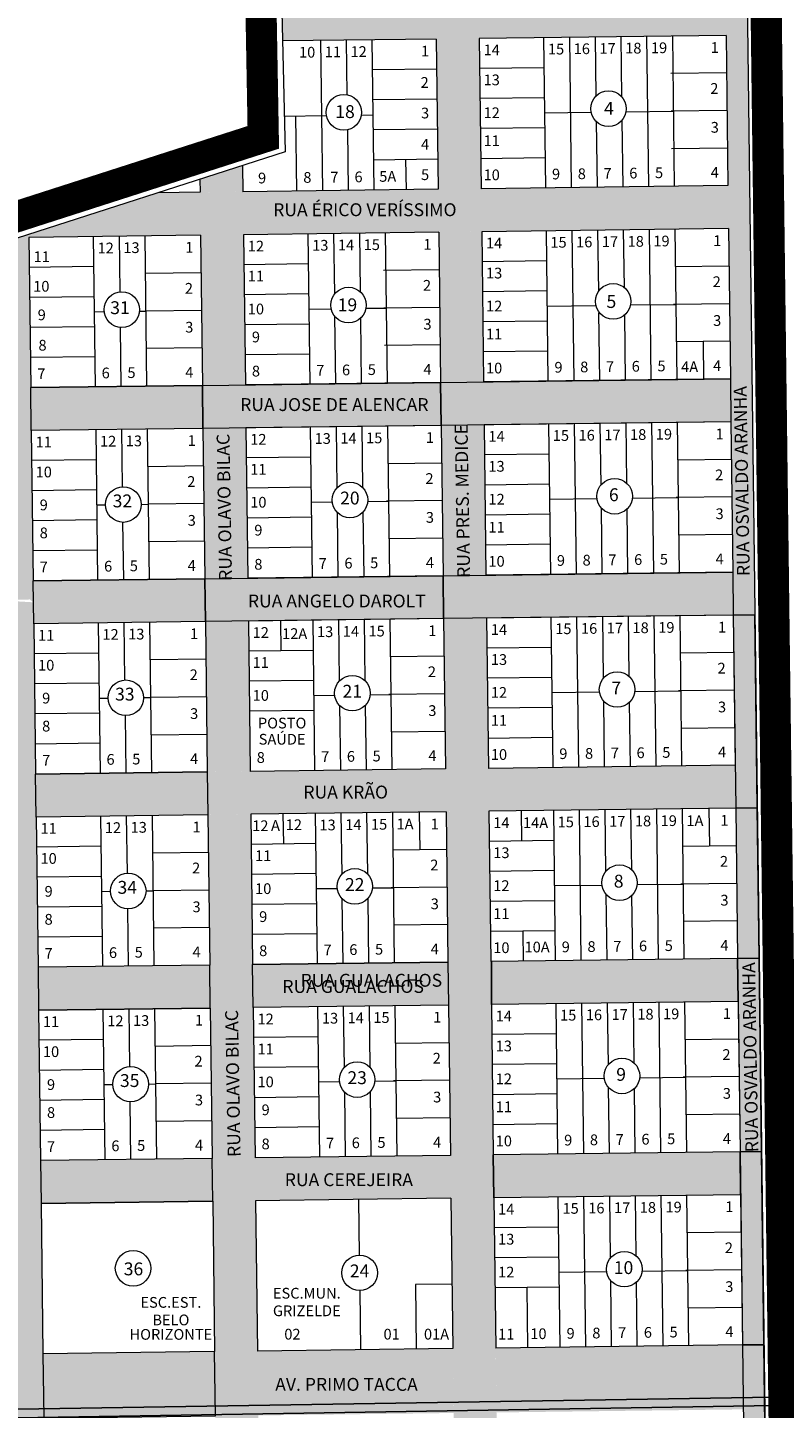
# Model space of a CAD drawing. Extents: x -13412 to -7239, y -487 to 4194.
# Drawn here: x -8495 to -8142, y 3213 to 3856 of the extents above; entities that cross this region are included whole.
import ezdxf
from ezdxf.enums import TextEntityAlignment as Align

# ---------------------------------------------------------------- set-up
doc = ezdxf.new("R2010")
doc.units = 0
doc.linetypes.add('CENTER', pattern=[50.8, 31.75, -6.35, 6.35, -6.35])
for name, color, linetype in [('001pena01cor007', 30, 'CONTINUOUS'), ('2', 2, 'CONTINUOUS'), ('3', 3, 'CONTINUOUS'), ('LOCAL_LOTEAM', 1, 'CONTINUOUS'), ('LOTES', 1, 'CONTINUOUS'), ('TEXTO', 2, 'CONTINUOUS'), ('VALOR_10', 34, 'CONTINUOUS'), ('VALOR_7', 180, 'CONTINUOUS'), ('VALOR_9', 50, 'CONTINUOUS')]:
    doc.layers.add(name, color=color, linetype=linetype)
doc.styles.get("Standard").update_dxf_attribs({"font": 'arial.ttf'})

msp = doc.modelspace()

# ---------------------------------------------------------------- hatches: boundary and pattern name
at = {"layer": 'VALOR_10', "lineweight": 5}
h = msp.add_hatch(color=256, dxfattribs=at)
h.paths.add_polyline_path([(-8165.11, 3512.43), (-8491.08, 3508.33), (-8490.83, 3488.34), (-8164.85, 3492.43)])
h.paths.add_polyline_path([(-8489.99, 3490.61), (-8410.82, 3490.61), (-8410.82, 3509.15), (-8489.99, 3509.15)], flags=24)
h.paths.add_polyline_path([(-8393.54, 3451.95), (-8395.83, 3582.97), (-8411.35, 3582.7), (-8409.06, 3451.68)], flags=9)
h.paths.add_polyline_path([(-8282.55, 3453.35), (-8284.97, 3591.91), (-8300.48, 3591.64), (-8298.06, 3453.08)], flags=9)
h = msp.add_hatch(color=256, dxfattribs=at)
h.paths.add_polyline_path([(-8280.98, 3580.98), (-8300.97, 3580.73), (-8300.09, 3510.73), (-8280.1, 3510.98)])
h.paths.add_polyline_path([(-8391.97, 3579.58), (-8411.97, 3579.33), (-8411.09, 3509.34), (-8391.09, 3509.59)])
h.paths.add_polyline_path([(-8491.96, 3578.33), (-8511.96, 3578.08), (-8511.08, 3508.08), (-8491.08, 3508.33)])
h.paths.add_polyline_path([(-8491.08, 3508.33), (-8511.08, 3508.08), (-8510.83, 3488.08), (-8509.95, 3418.09), (-8509.7, 3398.09), (-8489.7, 3398.34)])
h.paths.add_polyline_path([(-8489.7, 3398.34), (-8509.7, 3398.09), (-8508.82, 3328.1), (-8488.82, 3328.35)])
h = msp.add_hatch(color=256, dxfattribs=at)
h.dxf.hatch_style = 1
h.paths.add_polyline_path([(-8491.08, 3508.33), (-8411.09, 3509.34), (-8410.83, 3489.34), (-8490.83, 3488.34)])
at = {"layer": 'VALOR_10'}
h = msp.add_hatch(color=256, dxfattribs=at)
h.dxf.hatch_style = 1
h.paths.add_polyline_path([(-8162.84, 3332.44), (-8277.84, 3331), (-8277.58, 3311), (-8162.59, 3312.44)])
h.paths.add_polyline_path([(-8163.97, 3422.44), (-8278.71, 3420.99), (-8278.71, 3400.99), (-8163.72, 3402.44)])
at = {"layer": 'VALOR_7', "lineweight": 5}
h = msp.add_hatch(color=256, dxfattribs=at)
h.paths.add_polyline_path([(-8160.76, 3962.52), (-8170.76, 3962.39), (-8170.51, 3942.4), (-8168.5, 3782.41), (-8158.5, 3782.53)])
h.paths.add_polyline_path([(-8285.5, 3940.95), (-8305.5, 3940.7), (-8304.62, 3870.7), (-8284.62, 3870.96)])
h.paths.add_polyline_path([(-8284.37, 3850.96), (-8304.37, 3850.71), (-8303.49, 3780.71), (-8283.49, 3780.96)])
h = msp.add_hatch(color=256, dxfattribs=at)
h.paths.add_polyline_path([(-8169.63, 3872.4), (-8284.62, 3870.96), (-8304.62, 3870.7), (-8376.46, 3869.8), (-8376.01, 3849.81), (-8304.37, 3850.71), (-8169.38, 3852.4)])
h.paths.add_polyline_path([(-8321.17, 3854.66), (-8169.36, 3854.66), (-8169.36, 3870.18), (-8321.17, 3870.18)], flags=9)
for points in [[(-8394.63, 3791.72), (-8414.55, 3785.31), (-8414.48, 3779.32), (-8394.48, 3779.57)], [(-8381.43, 3779.73), (-8394.48, 3779.57), (-8433.97, 3779.07), (-8494.56, 3759.38), (-8494.22, 3758.31), (-8414.23, 3759.32), (-8394.23, 3759.57), (-8385.31, 3759.68)]]:
    msp.add_hatch(color=256, dxfattribs=at).paths.add_polyline_path(points)
h = msp.add_hatch(color=256, dxfattribs=at)
h.paths.add_polyline_path([(-8158.5, 3782.53), (-8168.5, 3782.41), (-8283.49, 3780.96), (-8303.49, 3780.71), (-8381.43, 3779.73), (-8385.31, 3759.68), (-8303.24, 3760.71), (-8168.25, 3762.41), (-8158.25, 3762.54)])
h.paths.add_polyline_path([(-8384.99, 3761.76), (-8219.5, 3761.76), (-8219.5, 3780.81), (-8384.99, 3780.81)], flags=25)
h = msp.add_hatch(color=256, dxfattribs=at)
h.paths.add_polyline_path([(-8283.24, 3760.96), (-8303.24, 3760.71), (-8302.36, 3690.72), (-8282.36, 3690.97)])
h.paths.add_polyline_path([(-8301.23, 3600.73), (-8281.23, 3600.98), (-8282.11, 3670.97), (-8302.11, 3670.72)])
h.paths.add_polyline_path([(-8412.22, 3599.33), (-8392.22, 3599.58), (-8393.1, 3669.58), (-8413.1, 3669.33)])
h.paths.add_polyline_path([(-8413.35, 3689.32), (-8393.35, 3689.58), (-8394.23, 3759.57), (-8414.23, 3759.32)])
h.paths.add_polyline_path([(-8512.21, 3598.08), (-8492.21, 3598.33), (-8493.09, 3668.32), (-8494.22, 3758.31), (-8494.63, 3759.58), (-8514.16, 3753.3)])
h.paths.add_polyline_path([(-8167.12, 3672.42), (-8166.24, 3602.42), (-8165.99, 3582.42), (-8155.99, 3582.55), (-8158.25, 3762.54), (-8168.25, 3762.41), (-8167.37, 3692.41)])
h.paths.add_polyline_path([(-8151.97, 3494.25), (-8154.89, 3661.34), (-8170.41, 3661.07), (-8167.49, 3493.98)], flags=9)
h = msp.add_hatch(color=256, dxfattribs=at)
h.dxf.hatch_style = 1
h.paths.add_polyline_path([(-8302.36, 3690.72), (-8167.37, 3692.41), (-8167.12, 3672.42), (-8302.11, 3670.72)])
h = msp.add_hatch(color=256, dxfattribs=at)
h.dxf.hatch_style = 1
h.paths.add_polyline_path([(-8493.34, 3688.32), (-8413.35, 3689.32), (-8413.1, 3669.33), (-8493.09, 3668.32)])
h = msp.add_hatch(color=256, dxfattribs=at)
h.dxf.hatch_style = 1
h.paths.add_polyline_path([(-8413.35, 3689.32), (-8302.36, 3690.72), (-8302.11, 3670.72), (-8413.1, 3669.33)])
h = msp.add_hatch(color=256, dxfattribs=at)
h.paths.add_polyline_path([(-8674.37, 3596.04), (-8674.12, 3576.04), (-8491.96, 3578.33), (-8492.21, 3598.33), (-8512.21, 3598.08)])
h.paths.add_polyline_path([(-8694.11, 3575.79), (-8694.37, 3595.79), (-8801.36, 3594.44), (-8801.11, 3574.44)])
h.paths.add_polyline_path([(-8802.19, 3660.72), (-8809.71, 3658.3), (-8808.37, 3573.95), (-8801.11, 3574.44), (-8801.36, 3594.44)])
h.paths.add_polyline_path([(-8624.65, 3584.13), (-8620.68, 3584.91), (-8614.87, 3584.37), (-8626.78, 3584.37)], flags=16)
h.paths.add_polyline_path([(-8492.08, 3588.33), (-8493.79, 3589.66), (-8509.3, 3589.39), (-8505.99, 3589.16)], flags=16)
h.paths.add_polyline_path([(-8801.11, 3574.44), (-8804.75, 3588.62), (-8803.11, 3581.56), (-8801.64, 3577.21)], flags=17)
h = msp.add_hatch(color=256, dxfattribs=at)
h.dxf.hatch_style = 1
h.paths.add_polyline_path([(-8301.23, 3600.73), (-8166.24, 3602.42), (-8165.99, 3582.42), (-8300.97, 3580.73)])
h = msp.add_hatch(color=256, dxfattribs=at)
h.dxf.hatch_style = 1
h.paths.add_polyline_path([(-8492.21, 3598.33), (-8412.22, 3599.33), (-8411.97, 3579.33), (-8491.96, 3578.33)])
h = msp.add_hatch(color=256, dxfattribs=at)
h.dxf.hatch_style = 1
h.paths.add_polyline_path([(-8412.22, 3599.33), (-8301.23, 3600.73), (-8300.97, 3580.73), (-8411.97, 3579.33)])
h = msp.add_hatch(color=256, dxfattribs=at)
h.dxf.hatch_style = 1
h.paths.add_polyline_path([(-8155.99, 3582.55), (-8165.99, 3582.42), (-8164.85, 3492.43), (-8154.86, 3492.56)])
h = msp.add_hatch(color=256, dxfattribs=at)
h.dxf.hatch_style = 1
h.paths.add_polyline_path([(-8154.86, 3492.56), (-8164.85, 3492.43), (-8163.97, 3422.44), (-8153.98, 3422.56)])
h = msp.add_hatch(color=256, dxfattribs=at)
h.dxf.hatch_style = 1
h.paths.add_polyline_path([(-8153.98, 3422.56), (-8163.97, 3422.44), (-8162.84, 3332.44), (-8152.85, 3332.57)])
h = msp.add_hatch(color=256, dxfattribs=at)
h.dxf.hatch_style = 1
h.paths.add_polyline_path([(-8152.85, 3332.57), (-8162.84, 3332.44), (-8161.71, 3242.45), (-8151.71, 3242.58)])
h = msp.add_hatch(color=256, dxfattribs=at)
h.dxf.hatch_style = 1
h.paths.add_polyline_path([(-8151.71, 3242.58), (-8161.71, 3242.45), (-8160.46, 3142.46), (-8150.46, 3142.58)])
at = {"layer": 'VALOR_9', "lineweight": 5}
h = msp.add_hatch(color=256, dxfattribs=at)
h.paths.add_polyline_path([(-8298.96, 3420.74), (-8278.97, 3420.99), (-8279.85, 3490.99), (-8299.84, 3490.73)])
h.paths.add_polyline_path([(-8278.97, 3420.99), (-8298.96, 3420.74), (-8298.71, 3400.74), (-8278.71, 3400.99)])
h.paths.add_polyline_path([(-8409.96, 3419.35), (-8409.7, 3399.35), (-8389.71, 3399.6), (-8389.96, 3419.6)])
h.paths.add_polyline_path([(-8390.84, 3489.59), (-8410.83, 3489.34), (-8409.96, 3419.35), (-8389.96, 3419.6)])
h = msp.add_hatch(color=256, dxfattribs=at)
h.dxf.hatch_style = 1
h.paths.add_polyline_path([(-8409.96, 3419.35), (-8489.95, 3418.34), (-8489.7, 3398.34), (-8409.7, 3399.35)])
h = msp.add_hatch(color=256, dxfattribs=at)
h.dxf.hatch_style = 1
h.paths.add_polyline_path([(-8389.96, 3419.6), (-8298.96, 3420.74), (-8298.71, 3400.74), (-8389.71, 3399.6)])
h = msp.add_hatch(color=256, dxfattribs=at)
h.paths.add_polyline_path([(-8389.71, 3399.6), (-8409.7, 3399.35), (-8408.82, 3329.35), (-8388.83, 3329.6)])
h.paths.add_polyline_path([(-8388.83, 3329.6), (-8408.82, 3329.35), (-8408.57, 3309.35), (-8388.58, 3309.61)])
h.paths.add_polyline_path([(-8388.58, 3309.61), (-8408.57, 3309.35), (-8407.69, 3239.36), (-8387.7, 3239.61)])
h.paths.add_polyline_path([(-8387.7, 3239.61), (-8407.69, 3239.36), (-8407.32, 3209.36), (-8387.32, 3209.61)])
h.paths.add_polyline_path([(-8387.32, 3209.61), (-8407.32, 3209.36), (-8406.44, 3139.37), (-8386.44, 3139.62)])
h.paths.add_polyline_path([(-8386.44, 3139.62), (-8406.44, 3139.37), (-8406.19, 3119.37), (-8386.19, 3119.62)])
h.paths.add_polyline_path([(-8386.19, 3119.62), (-8406.19, 3119.37), (-8405.31, 3049.37), (-8385.31, 3049.63)])
h.paths.add_polyline_path([(-8385.31, 3049.63), (-8405.31, 3049.37), (-8405.06, 3029.38), (-8385.06, 3029.63)])
h.paths.add_polyline_path([(-8385.06, 3029.63), (-8405.06, 3029.38), (-8404.3, 2969.38), (-8384.3, 2969.63)])
h.paths.add_polyline_path([(-8384.3, 2969.63), (-8404.3, 2969.38), (-8404.05, 2949.38), (-8384.05, 2949.63)])
h.paths.add_polyline_path([(-8384.05, 2949.63), (-8404.05, 2949.38), (-8403.17, 2879.39), (-8383.17, 2879.64)])
h.paths.add_polyline_path([(-8383.17, 2879.64), (-8403.17, 2879.39), (-8402.92, 2859.39), (-8382.92, 2859.64)])
h.paths.add_polyline_path([(-8382.92, 2859.64), (-8402.92, 2859.39), (-8402.13, 2796.89), (-8382.14, 2797.15)])
h.paths.add_polyline_path([(-8382.14, 2797.15), (-8402.13, 2796.89), (-8401.88, 2776.9), (-8381.89, 2777.15)])
h.paths.add_polyline_path([(-8381.89, 2777.15), (-8401.88, 2776.9), (-8401.47, 2744.38), (-8381.56, 2751.04)])
h.paths.add_polyline_path([(-8477.97, 3311.13), (-8360.35, 3311.13), (-8360.35, 3326.64), (-8477.97, 3326.64)], flags=9)
h.paths.add_polyline_path([(-8476.86, 3219.62), (-8348.23, 3219.62), (-8348.23, 3235.14), (-8476.86, 3235.14)], flags=9)
h.paths.add_polyline_path([(-8477.85, 3121.96), (-8390.69, 3121.96), (-8390.69, 3137.22), (-8477.85, 3137.22)], flags=9)
h.paths.add_polyline_path([(-8385.99, 2928.18), (-8388.27, 3059.2), (-8403.79, 3058.93), (-8401.51, 2927.91)], flags=9)
h.paths.add_polyline_path([(-8474.6, 2859.94), (-8376.36, 2859.94), (-8376.36, 2875.45), (-8474.6, 2875.45)], flags=9)
h.paths.add_polyline_path([(-8471.26, 2779.76), (-8366.72, 2779.76), (-8366.72, 2795.28), (-8471.26, 2795.28)], flags=9)
h = msp.add_hatch(color=256, dxfattribs=at)
h.paths.add_polyline_path([(-8277.84, 3331), (-8297.83, 3330.75), (-8297.58, 3310.75), (-8291.14, 2798.29), (-8271.15, 2798.54)])
h.paths.add_polyline_path([(-8278.71, 3400.99), (-8298.71, 3400.74), (-8297.83, 3330.75), (-8277.84, 3331)])
h.paths.add_polyline_path([(-8277.42, 3068.14), (-8292.93, 3067.87)], flags=16)
msp.add_hatch(color=256, dxfattribs=at).paths.add_polyline_path([(-8488.82, 3328.35), (-8508.82, 3328.1), (-8506.18, 3118.11), (-8486.18, 3118.36)])
h = msp.add_hatch(color=256, dxfattribs=at)
h.dxf.hatch_style = 1
h.paths.add_polyline_path([(-8408.82, 3329.35), (-8488.82, 3328.35), (-8488.57, 3308.35), (-8408.57, 3309.35)])
h = msp.add_hatch(color=256, dxfattribs=at)
h.paths.add_polyline_path([(-8297.83, 3330.75), (-8388.83, 3329.6), (-8388.58, 3309.61), (-8297.58, 3310.75)])
h.paths.add_polyline_path([(-8296.7, 3240.75), (-8387.7, 3239.61), (-8387.32, 3209.61), (-8296.33, 3210.76)])
h.paths.add_polyline_path([(-8295.45, 3140.76), (-8386.44, 3139.62), (-8386.19, 3119.62), (-8295.2, 3120.76)])
h.paths.add_polyline_path([(-8294.32, 3050.77), (-8385.31, 3049.63), (-8385.06, 3029.63), (-8294.06, 3030.77)])
h.paths.add_polyline_path([(-8293.31, 2970.78), (-8384.3, 2969.63), (-8384.05, 2949.63), (-8293.06, 2950.78)])
h.paths.add_polyline_path([(-8292.18, 2880.78), (-8383.17, 2879.64), (-8382.92, 2859.64), (-8291.93, 2860.78)])
h.paths.add_polyline_path([(-8477.97, 3311.13), (-8360.35, 3311.13), (-8360.35, 3326.64), (-8477.97, 3326.64)], flags=9)
h.paths.add_polyline_path([(-8476.86, 3219.62), (-8348.23, 3219.62), (-8348.23, 3235.14), (-8476.86, 3235.14)], flags=9)
h.paths.add_polyline_path([(-8379.49, 2952.64), (-8292.97, 2952.64), (-8292.97, 2968.15), (-8379.49, 2968.15)], flags=9)
h.paths.add_polyline_path([(-8474.6, 2859.94), (-8376.36, 2859.94), (-8376.36, 2875.45), (-8474.6, 2875.45)], flags=9)
h = msp.add_hatch(color=256, dxfattribs=at)
h.paths.add_polyline_path([(-8272.18, 2881.03), (-8271.93, 2861.04), (-8156.94, 2862.48), (-8157.19, 2882.48)])
h.paths.add_polyline_path([(-8158.07, 2952.47), (-8158.32, 2972.47), (-8273.31, 2971.03), (-8273.06, 2951.03)])
h.paths.add_polyline_path([(-8159.08, 3032.47), (-8159.33, 3052.47), (-8274.32, 3051.02), (-8274.07, 3031.02)])
h.paths.add_polyline_path([(-8275.45, 3141.01), (-8275.2, 3121.02), (-8160.21, 3122.46), (-8160.46, 3142.46)])
h.paths.add_polyline_path([(-8161.34, 3212.45), (-8161.71, 3242.45), (-8276.7, 3241.01), (-8276.33, 3211.01)])
h = msp.add_hatch(color=256, dxfattribs=at)
h.dxf.hatch_style = 1
h.paths.add_polyline_path([(-8407.69, 3239.36), (-8487.69, 3238.35), (-8487.31, 3208.36), (-8407.32, 3209.36)])

# ---------------------------------------------------------------- linework, layer by layer
at = {"layer": '001pena01cor007', "linetype": 'CENTER', "lineweight": 5, "const_width": 14.52}
msp.add_lwpolyline([(-10972.45, 3863.97), (-10945.42, 3881.05), (-10938.81, 3912.01), (-10915.53, 3959.16), (-10895.61, 3978.79), (-10859.49, 4012.49), (-10834.98, 4024.68), (-10812.86, 4058.6), (-9845.51, 4081.28), (-9803.12, 3348.95), (-8385, 3804.9), (-8388.84, 4020.56), (-8153.97, 4121.86), (-8136.33, 2738.95), (-8238.93, 2704.16), (-8240.03, -0.88), (-9175.48, -2)], dxfattribs=at)
at = {"layer": '3', "lineweight": 5}
for p, q in [((-8162.54, 4104.46), (-8145.47, 2745.55)), ((-8378.02, 3939.79), (-8374.85, 3798.08)), ((-8169.38, 3852.4), (-8284.37, 3850.96)), ((-8169.38, 3852.4), (-8168.5, 3782.41)), ((-8304.37, 3850.71), (-8376.01, 3849.81)), ((-8304.37, 3850.71), (-8303.49, 3780.71)), ((-8284.37, 3850.96), (-8283.49, 3780.96)), ((-8374.85, 3798.08), (-9882.92, 3313.34)), ((-8374.85, 3798.08), (-9809.55, 3336.92)), ((-8394.63, 3791.72), (-8394.48, 3779.57)), ((-8414.55, 3785.31), (-8414.48, 3779.32)), ((-8168.5, 3782.41), (-8283.49, 3780.96)), ((-8414.48, 3779.32), (-8433.97, 3779.07)), ((-8303.49, 3780.71), (-8394.48, 3779.57)), ((-8168.25, 3762.41), (-8283.24, 3760.96)), ((-8168.25, 3762.41), (-8167.37, 3692.41)), ((-8414.23, 3759.32), (-8494.22, 3758.31)), ((-8494.22, 3758.31), (-8493.34, 3688.32)), ((-8414.23, 3759.32), (-8413.35, 3689.32)), ((-8303.24, 3760.71), (-8394.23, 3759.57)), ((-8394.23, 3759.57), (-8393.35, 3689.58)), ((-8303.24, 3760.71), (-8302.36, 3690.72)), ((-8283.24, 3760.96), (-8282.36, 3690.97)), ((-8167.37, 3692.41), (-8282.36, 3690.97)), ((-8413.35, 3689.32), (-8493.34, 3688.32)), ((-8302.36, 3690.72), (-8393.35, 3689.58)), ((-8167.12, 3672.42), (-8282.11, 3670.97)), ((-8167.12, 3672.42), (-8166.24, 3602.42)), ((-8413.1, 3669.33), (-8493.09, 3668.32)), ((-8493.09, 3668.32), (-8492.21, 3598.33)), ((-8413.1, 3669.33), (-8412.22, 3599.33)), ((-8302.11, 3670.72), (-8393.1, 3669.58)), ((-8393.1, 3669.58), (-8392.22, 3599.58)), ((-8302.11, 3670.72), (-8301.23, 3600.73)), ((-8282.11, 3670.97), (-8281.23, 3600.98)), ((-8166.24, 3602.42), (-8281.23, 3600.98)), ((-8412.22, 3599.33), (-8492.21, 3598.33)), ((-8301.23, 3600.73), (-8392.22, 3599.58)), ((-8165.99, 3582.42), (-8280.98, 3580.98)), ((-8165.99, 3582.42), (-8165.11, 3512.43)), ((-8411.97, 3579.33), (-8491.96, 3578.33)), ((-8491.96, 3578.33), (-8491.08, 3508.33)), ((-8411.97, 3579.33), (-8411.09, 3509.34)), ((-8300.97, 3580.73), (-8391.97, 3579.58)), ((-8391.97, 3579.58), (-8391.09, 3509.59)), ((-8300.97, 3580.73), (-8300.09, 3510.73)), ((-8280.98, 3580.98), (-8280.1, 3510.98)), ((-8165.11, 3512.43), (-8280.1, 3510.98)), ((-8411.09, 3509.34), (-8491.08, 3508.33)), ((-8300.09, 3510.73), (-8391.09, 3509.59)), ((-8164.85, 3492.43), (-8279.85, 3490.99)), ((-8164.85, 3492.43), (-8163.97, 3422.44)), ((-8410.83, 3489.34), (-8490.83, 3488.34)), ((-8490.83, 3488.34), (-8489.95, 3418.34)), ((-8410.83, 3489.34), (-8409.96, 3419.35)), ((-8299.84, 3490.73), (-8390.84, 3489.59)), ((-8390.84, 3489.59), (-8389.96, 3419.6)), ((-8299.84, 3490.73), (-8298.96, 3420.74)), ((-8279.85, 3490.99), (-8278.97, 3420.99)), ((-8163.97, 3422.44), (-8278.97, 3420.99)), ((-8409.96, 3419.35), (-8489.95, 3418.34)), ((-8298.96, 3420.74), (-8389.96, 3419.6)), ((-8163.72, 3402.44), (-8278.71, 3400.99)), ((-8163.72, 3402.44), (-8162.84, 3332.44)), ((-8409.7, 3399.35), (-8489.7, 3398.34)), ((-8489.7, 3398.34), (-8488.82, 3328.35)), ((-8409.7, 3399.35), (-8408.82, 3329.35)), ((-8298.71, 3400.74), (-8389.71, 3399.6)), ((-8389.71, 3399.6), (-8388.83, 3329.6)), ((-8298.71, 3400.74), (-8297.83, 3330.75)), ((-8278.71, 3400.99), (-8277.84, 3331)), ((-8162.84, 3332.44), (-8277.84, 3331)), ((-8408.82, 3329.35), (-8488.82, 3328.35)), ((-8297.83, 3330.75), (-8388.83, 3329.6)), ((-8162.59, 3312.44), (-8277.58, 3311)), ((-8162.59, 3312.44), (-8161.71, 3242.45)), ((-8408.57, 3309.35), (-8488.57, 3308.35)), ((-8488.57, 3308.35), (-8487.69, 3238.35)), ((-8408.57, 3309.35), (-8407.69, 3239.36)), ((-8297.58, 3310.75), (-8388.58, 3309.61)), ((-8388.58, 3309.61), (-8387.7, 3239.61)), ((-8297.58, 3310.75), (-8296.7, 3240.75)), ((-8277.58, 3311), (-8276.7, 3241.01)), ((-8161.71, 3242.45), (-8276.7, 3241.01)), ((-8407.69, 3239.36), (-8487.69, 3238.35)), ((-8296.7, 3240.75), (-8387.7, 3239.61))]:
    msp.add_line(p, q, dxfattribs=at)
at = {"layer": 'LOCAL_LOTEAM'}
for p, q in [((-8565.12, 3207.51), (-8021.63, 3216.21)), ((-8562.23, 3211.56), (-8021.63, 3220.21))]:
    msp.add_line(p, q, dxfattribs=at)
at = {"layer": 'LOTES', "lineweight": 5}
for p, q in [((-8358.36, 3850.03), (-8357.92, 3815.03)), ((-8346.36, 3850.18), (-8346.04, 3824.7)), ((-8334.36, 3850.33), (-8333.48, 3780.33)), ((-8254.37, 3851.33), (-8253.49, 3781.34)), ((-8242.37, 3851.49), (-8241.49, 3781.49)), ((-8230.37, 3851.64), (-8230.03, 3824.06)), ((-8218.37, 3851.79), (-8218.02, 3823.85)), ((-8206.37, 3851.94), (-8205.49, 3781.94)), ((-8194.38, 3852.09), (-8193.5, 3782.09)), ((-8304.19, 3836.71), (-8334.19, 3836.33)), ((-8254.19, 3837.34), (-8284.19, 3836.96)), ((-8169.16, 3834.9), (-8195.16, 3834.58)), ((-8304.01, 3822.71), (-8334.01, 3822.33)), ((-8254.02, 3823.34), (-8284.02, 3822.96)), ((-8375.23, 3814.81), (-8355.61, 3815.06)), ((-8369.92, 3814.88), (-8369.48, 3779.88)), ((-8357.92, 3815.03), (-8357.48, 3780.03)), ((-8339.3, 3815.26), (-8333.92, 3815.33)), ((-8253.93, 3816.34), (-8232.23, 3816.61)), ((-8215.98, 3816.81), (-8193.94, 3817.09)), ((-8168.94, 3817.41), (-8194.94, 3817.08)), ((-8345.84, 3808.43), (-8345.48, 3780.18)), ((-8303.84, 3808.71), (-8333.84, 3808.33)), ((-8253.84, 3809.34), (-8283.84, 3808.96)), ((-8229.88, 3812.32), (-8229.49, 3781.64)), ((-8217.88, 3812.83), (-8217.49, 3781.79)), ((-8303.66, 3794.71), (-8333.66, 3794.33)), ((-8318.66, 3794.52), (-8318.49, 3780.52)), ((-8253.67, 3795.34), (-8283.66, 3794.96)), ((-8168.72, 3799.91), (-8194.72, 3799.58)), ((-8464.22, 3758.69), (-8463.34, 3688.7)), ((-8452.22, 3758.84), (-8451.9, 3732.86)), ((-8440.23, 3758.99), (-8439.35, 3689)), ((-8364.23, 3759.95), (-8363.35, 3689.95)), ((-8352.23, 3760.1), (-8351.88, 3731.84)), ((-8340.23, 3760.25), (-8339.89, 3733.03)), ((-8328.23, 3760.4), (-8327.35, 3690.4)), ((-8253.24, 3761.34), (-8252.36, 3691.35)), ((-8241.24, 3761.49), (-8240.36, 3691.5)), ((-8229.24, 3761.64), (-8228.88, 3733.06)), ((-8217.24, 3761.79), (-8216.91, 3735.04)), ((-8205.24, 3761.94), (-8204.36, 3691.95)), ((-8193.24, 3762.1), (-8192.37, 3692.1)), ((-8464.05, 3744.69), (-8494.04, 3744.31)), ((-8364.06, 3745.95), (-8394.05, 3745.57)), ((-8303.02, 3743.21), (-8329.01, 3742.89)), ((-8253.06, 3747.34), (-8283.06, 3746.97)), ((-8168.03, 3744.91), (-8193.02, 3744.6)), ((-8414.01, 3741.82), (-8440.01, 3741.49)), ((-8463.87, 3730.69), (-8493.87, 3730.32)), ((-8363.88, 3731.95), (-8393.88, 3731.57)), ((-8252.89, 3733.34), (-8282.89, 3732.97)), ((-8463.78, 3723.69), (-8459.12, 3723.75)), ((-8442.65, 3723.96), (-8439.79, 3723.99)), ((-8413.79, 3724.32), (-8439.79, 3723.99)), ((-8363.79, 3724.95), (-8353.42, 3725.08)), ((-8337.19, 3725.28), (-8327.79, 3725.4)), ((-8302.8, 3725.72), (-8328.79, 3725.39)), ((-8252.8, 3726.34), (-8230.04, 3726.63)), ((-8213.87, 3726.83), (-8192.8, 3727.1)), ((-8167.81, 3727.41), (-8193.8, 3727.09)), ((-8363.7, 3717.95), (-8393.7, 3717.57)), ((-8351.75, 3721.6), (-8351.35, 3690.1)), ((-8339.74, 3720.68), (-8339.35, 3690.25)), ((-8252.71, 3719.34), (-8282.71, 3718.97)), ((-8228.76, 3723.15), (-8228.36, 3691.65)), ((-8216.74, 3722.09), (-8216.36, 3691.8)), ((-8463.7, 3716.69), (-8493.69, 3716.32)), ((-8451.69, 3716.41), (-8451.34, 3688.85)), ((-8413.57, 3706.82), (-8439.57, 3706.5)), ((-8302.58, 3708.22), (-8328.57, 3707.89)), ((-8252.54, 3705.35), (-8282.53, 3704.97)), ((-8167.59, 3709.91), (-8192.58, 3709.6)), ((-8180.09, 3709.76), (-8179.87, 3692.26)), ((-8463.52, 3702.7), (-8493.52, 3702.32)), ((-8363.53, 3703.95), (-8393.53, 3703.57)), ((-8463.09, 3668.7), (-8462.21, 3598.7)), ((-8451.09, 3668.85), (-8450.76, 3642.13)), ((-8439.09, 3669), (-8438.21, 3599)), ((-8363.1, 3669.95), (-8362.22, 3599.96)), ((-8351.1, 3670.1), (-8350.74, 3641.58)), ((-8339.1, 3670.26), (-8338.75, 3641.84)), ((-8327.1, 3670.41), (-8326.22, 3600.41)), ((-8252.11, 3671.35), (-8251.23, 3601.35)), ((-8240.11, 3671.5), (-8239.23, 3601.5)), ((-8228.11, 3671.65), (-8227.75, 3642.88)), ((-8216.11, 3671.8), (-8215.76, 3643.9)), ((-8204.11, 3671.95), (-8203.23, 3601.96)), ((-8192.11, 3672.1), (-8191.23, 3602.11)), ((-8462.92, 3654.7), (-8492.91, 3654.32)), ((-8362.92, 3655.96), (-8392.92, 3655.58)), ((-8301.89, 3653.22), (-8326.88, 3652.91)), ((-8251.93, 3657.35), (-8281.93, 3656.97)), ((-8166.9, 3654.92), (-8191.89, 3654.6)), ((-8412.88, 3651.83), (-8438.87, 3651.5)), ((-8462.74, 3640.7), (-8492.74, 3640.32)), ((-8362.75, 3641.96), (-8392.75, 3641.58)), ((-8251.76, 3643.35), (-8281.75, 3642.97)), ((-8462.65, 3633.7), (-8458.47, 3633.75)), ((-8441.92, 3633.96), (-8438.65, 3634)), ((-8412.66, 3634.33), (-8438.65, 3634)), ((-8362.66, 3634.96), (-8352.85, 3635.08)), ((-8336.38, 3635.29), (-8326.66, 3635.41)), ((-8301.67, 3635.72), (-8327.66, 3635.4)), ((-8251.67, 3636.35), (-8229.48, 3636.63)), ((-8213.05, 3636.84), (-8191.67, 3637.11)), ((-8166.68, 3637.42), (-8192.67, 3637.09)), ((-8362.57, 3627.96), (-8392.57, 3627.58)), ((-8350.6, 3630.29), (-8350.22, 3600.11)), ((-8338.6, 3630.34), (-8338.22, 3600.26)), ((-8251.58, 3629.35), (-8281.58, 3628.98)), ((-8227.62, 3632.42), (-8227.23, 3601.66)), ((-8215.61, 3631.7), (-8215.23, 3601.81)), ((-8462.56, 3626.7), (-8492.56, 3626.32)), ((-8450.55, 3625.61), (-8450.21, 3598.85)), ((-8412.44, 3616.83), (-8438.43, 3616.5)), ((-8301.45, 3618.22), (-8326.44, 3617.91)), ((-8251.41, 3615.35), (-8281.4, 3614.98)), ((-8166.46, 3619.92), (-8191.45, 3619.61)), ((-8462.39, 3612.7), (-8492.39, 3612.33)), ((-8362.4, 3613.96), (-8392.39, 3613.58)), ((-8461.96, 3578.7), (-8461.08, 3508.71)), ((-8449.96, 3578.86), (-8449.63, 3552.14)), ((-8437.96, 3579.01), (-8437.08, 3509.01)), ((-8376.97, 3579.77), (-8376.79, 3565.77)), ((-8361.97, 3579.96), (-8361.09, 3509.97)), ((-8349.97, 3580.11), (-8349.61, 3551.59)), ((-8337.97, 3580.26), (-8337.61, 3551.84)), ((-8325.97, 3580.41), (-8325.09, 3510.42)), ((-8250.98, 3581.36), (-8250.1, 3511.36)), ((-8238.98, 3581.51), (-8238.1, 3511.51)), ((-8226.98, 3581.66), (-8226.62, 3552.89)), ((-8214.98, 3581.81), (-8214.63, 3553.91)), ((-8202.98, 3581.96), (-8202.1, 3511.96)), ((-8190.98, 3582.11), (-8190.1, 3512.12)), ((-8461.79, 3564.71), (-8491.78, 3564.33)), ((-8361.79, 3565.96), (-8391.79, 3565.59)), ((-8300.75, 3563.23), (-8325.75, 3562.91)), ((-8250.8, 3567.36), (-8280.8, 3566.98)), ((-8165.77, 3564.92), (-8190.76, 3564.61)), ((-8411.75, 3561.83), (-8437.74, 3561.51)), ((-8461.61, 3550.71), (-8491.61, 3550.33)), ((-8361.62, 3551.96), (-8391.62, 3551.59)), ((-8250.63, 3553.36), (-8280.62, 3552.98)), ((-8461.52, 3543.71), (-8457.34, 3543.76)), ((-8440.79, 3543.97), (-8437.52, 3544.01)), ((-8411.53, 3544.34), (-8437.52, 3544.01)), ((-8361.53, 3544.96), (-8351.71, 3545.09)), ((-8335.25, 3545.29), (-8325.53, 3545.42)), ((-8300.53, 3545.73), (-8326.53, 3545.4)), ((-8250.54, 3546.36), (-8228.34, 3546.64)), ((-8211.92, 3546.84), (-8190.54, 3547.11)), ((-8165.55, 3547.43), (-8191.54, 3547.1)), ((-8361.44, 3537.96), (-8391.44, 3537.59)), ((-8349.47, 3540.3), (-8349.09, 3510.12)), ((-8337.47, 3540.34), (-8337.09, 3510.27)), ((-8250.45, 3539.36), (-8280.45, 3538.98)), ((-8226.49, 3542.42), (-8226.1, 3511.66)), ((-8214.48, 3541.71), (-8214.1, 3511.81)), ((-8461.43, 3536.71), (-8491.43, 3536.33)), ((-8449.42, 3535.61), (-8449.08, 3508.86)), ((-8411.31, 3526.84), (-8437.3, 3526.51)), ((-8300.31, 3528.23), (-8325.31, 3527.92)), ((-8250.27, 3525.36), (-8280.27, 3524.98)), ((-8165.33, 3529.93), (-8190.32, 3529.61)), ((-8461.26, 3522.71), (-8491.26, 3522.33)), ((-8189.85, 3492.12), (-8188.97, 3422.12)), ((-8177.35, 3492.27), (-8177.13, 3474.78)), ((-8460.83, 3488.71), (-8459.95, 3418.72)), ((-8448.83, 3488.86), (-8448.5, 3462.14)), ((-8436.83, 3489.01), (-8435.95, 3419.02)), ((-8375.84, 3489.78), (-8375.66, 3475.78)), ((-8360.84, 3489.97), (-8359.96, 3419.97)), ((-8348.84, 3490.12), (-8348.48, 3461.6)), ((-8336.84, 3490.27), (-8336.48, 3461.85)), ((-8324.84, 3490.42), (-8323.96, 3420.43)), ((-8312.34, 3490.58), (-8312.12, 3473.08)), ((-8264.85, 3491.17), (-8264.67, 3477.18)), ((-8249.85, 3491.36), (-8248.97, 3421.37)), ((-8237.85, 3491.51), (-8236.97, 3421.52)), ((-8225.85, 3491.66), (-8225.49, 3462.9)), ((-8213.85, 3491.82), (-8213.5, 3463.92)), ((-8201.85, 3491.97), (-8200.97, 3421.97)), ((-8460.66, 3474.71), (-8490.65, 3474.34)), ((-8360.66, 3475.97), (-8390.66, 3475.59)), ((-8299.62, 3473.24), (-8324.62, 3472.92)), ((-8249.67, 3477.36), (-8279.67, 3476.99)), ((-8164.63, 3474.93), (-8189.63, 3474.62)), ((-8410.62, 3471.84), (-8436.61, 3471.51)), ((-8460.48, 3460.71), (-8490.48, 3460.34)), ((-8360.49, 3461.97), (-8390.48, 3461.59)), ((-8249.5, 3463.37), (-8279.49, 3462.99)), ((-8460.39, 3453.71), (-8456.21, 3453.77)), ((-8439.66, 3453.98), (-8436.39, 3454.02)), ((-8410.4, 3454.34), (-8436.39, 3454.02)), ((-8360.4, 3454.97), (-8350.58, 3455.09)), ((-8334.12, 3455.3), (-8324.4, 3455.42)), ((-8299.4, 3455.74), (-8325.4, 3455.41)), ((-8249.41, 3456.37), (-8227.21, 3456.64)), ((-8210.79, 3456.85), (-8189.41, 3457.12)), ((-8164.41, 3457.43), (-8190.41, 3457.11)), ((-8360.31, 3447.97), (-8390.31, 3447.59)), ((-8348.34, 3450.3), (-8347.96, 3420.12)), ((-8336.34, 3450.35), (-8335.96, 3420.28)), ((-8249.32, 3449.37), (-8279.32, 3448.99)), ((-8225.36, 3452.43), (-8224.97, 3421.67)), ((-8213.35, 3451.71), (-8212.97, 3421.82)), ((-8460.3, 3446.72), (-8490.3, 3446.34)), ((-8448.29, 3445.62), (-8447.95, 3418.87)), ((-8410.18, 3436.84), (-8436.17, 3436.52)), ((-8299.18, 3438.24), (-8324.18, 3437.92)), ((-8249.14, 3435.37), (-8279.14, 3434.99)), ((-8264.14, 3435.18), (-8263.97, 3421.18)), ((-8164.19, 3439.93), (-8189.19, 3439.62)), ((-8460.13, 3432.72), (-8490.13, 3432.34)), ((-8360.14, 3433.97), (-8390.13, 3433.6)), ((-8188.72, 3402.12), (-8187.84, 3332.13)), ((-8459.7, 3398.72), (-8458.82, 3328.72)), ((-8447.7, 3398.87), (-8447.37, 3372.15)), ((-8435.7, 3399.02), (-8434.82, 3329.03)), ((-8359.71, 3399.98), (-8358.83, 3329.98)), ((-8347.71, 3400.13), (-8347.35, 3371.6)), ((-8335.71, 3400.28), (-8335.35, 3371.86)), ((-8323.71, 3400.43), (-8322.83, 3330.43)), ((-8248.72, 3401.37), (-8247.84, 3331.38)), ((-8236.72, 3401.52), (-8235.84, 3331.53)), ((-8224.72, 3401.67), (-8224.36, 3372.9)), ((-8212.72, 3401.82), (-8212.37, 3373.92)), ((-8200.72, 3401.97), (-8199.84, 3331.98)), ((-8459.52, 3384.72), (-8489.52, 3384.34)), ((-8359.53, 3385.98), (-8389.53, 3385.6)), ((-8298.49, 3383.24), (-8323.49, 3382.93)), ((-8248.54, 3387.37), (-8278.54, 3386.99)), ((-8163.5, 3384.94), (-8188.5, 3384.63)), ((-8409.48, 3381.85), (-8435.48, 3381.52)), ((-8459.35, 3370.72), (-8489.35, 3370.34)), ((-8359.36, 3371.98), (-8389.35, 3371.6)), ((-8248.37, 3373.37), (-8278.36, 3373)), ((-8459.26, 3363.72), (-8455.08, 3363.77)), ((-8438.53, 3363.98), (-8435.26, 3364.02)), ((-8409.26, 3364.35), (-8435.26, 3364.02)), ((-8359.27, 3364.98), (-8349.45, 3365.1)), ((-8332.99, 3365.31), (-8323.27, 3365.43)), ((-8298.27, 3365.74), (-8324.27, 3365.42)), ((-8248.28, 3366.37), (-8226.08, 3366.65)), ((-8209.65, 3366.86), (-8188.28, 3367.13)), ((-8163.28, 3367.44), (-8189.28, 3367.11)), ((-8359.18, 3357.98), (-8389.18, 3357.6)), ((-8347.21, 3360.31), (-8346.83, 3330.13)), ((-8335.21, 3360.36), (-8334.83, 3330.28)), ((-8248.19, 3359.37), (-8278.19, 3359)), ((-8224.23, 3362.44), (-8223.84, 3331.68)), ((-8212.22, 3361.72), (-8211.84, 3331.83)), ((-8459.17, 3356.72), (-8489.17, 3356.35)), ((-8447.16, 3355.63), (-8446.82, 3328.88)), ((-8409.04, 3346.85), (-8435.04, 3346.52)), ((-8298.05, 3348.25), (-8323.05, 3347.93)), ((-8248.01, 3345.37), (-8278.01, 3345)), ((-8163.06, 3349.94), (-8188.06, 3349.63)), ((-8459, 3342.72), (-8488.99, 3342.35)), ((-8359, 3343.98), (-8389, 3343.6)), ((-8186.71, 3242.14), (-8187.59, 3312.13)), ((-8340.58, 3310.21), (-8340.25, 3284.31)), ((-8246.71, 3241.38), (-8247.59, 3311.38)), ((-8234.71, 3241.53), (-8235.59, 3311.53)), ((-8223.23, 3282.91), (-8223.59, 3311.68)), ((-8211.24, 3283.93), (-8211.59, 3311.83)), ((-8198.71, 3241.99), (-8199.59, 3311.98)), ((-8247.41, 3297.38), (-8277.41, 3297)), ((-8162.37, 3294.95), (-8187.37, 3294.63)), ((-8247.23, 3283.38), (-8277.23, 3283)), ((-8247.15, 3276.38), (-8224.95, 3276.66)), ((-8208.52, 3276.87), (-8187.15, 3277.13)), ((-8162.15, 3277.45), (-8188.15, 3277.12)), ((-8340.05, 3267.77), (-8339.7, 3240.21)), ((-8297.08, 3270.75), (-8314.08, 3270.54)), ((-8314.08, 3270.54), (-8313.7, 3240.54)), ((-8247.06, 3269.38), (-8277.06, 3269)), ((-8261.71, 3241.19), (-8262.06, 3269.19)), ((-8222.71, 3241.68), (-8223.1, 3272.45)), ((-8210.71, 3241.83), (-8211.09, 3271.73)), ((-8161.93, 3259.95), (-8186.93, 3259.63))]:
    msp.add_line(p, q, dxfattribs=at)
at = {"layer": 'TEXTO', "lineweight": 5}
for centre in [(-8224.12, 3818.26), (-8347.47, 3816.54), (-8221.97, 3728.5), (-8450.9, 3724.65), (-8345.32, 3726.78), (-8450.2, 3633.87), (-8344.62, 3636.01), (-8221.27, 3637.73), (-8449.06, 3543.88), (-8343.49, 3546.02), (-8220.14, 3547.74), (-8447.93, 3453.89), (-8342.36, 3456.03), (-8219.01, 3457.74), (-8446.8, 3363.9), (-8341.23, 3366.03), (-8217.88, 3367.75), (-8445.67, 3278.14), (-8340.1, 3276.04), (-8216.75, 3277.76)]:
    msp.add_circle(centre, 8.28, dxfattribs=at)
at = {"layer": 'VALOR_10', "lineweight": 5}
msp.add_lwpolyline([(-8491.08, 3508.33), (-8411.09, 3509.34), (-8410.83, 3489.34), (-8490.83, 3488.34), (-8491.08, 3508.33)], dxfattribs=at)
at = {"layer": 'VALOR_7', "lineweight": 5}
for points in [[(-8302.36, 3690.72), (-8167.37, 3692.41), (-8167.12, 3672.42), (-8302.11, 3670.72), (-8302.36, 3690.72)], [(-8493.34, 3688.32), (-8413.35, 3689.32), (-8413.1, 3669.33), (-8493.09, 3668.32), (-8493.34, 3688.32)], [(-8413.35, 3689.32), (-8302.36, 3690.72), (-8302.11, 3670.72), (-8413.1, 3669.33), (-8413.35, 3689.32)], [(-8301.23, 3600.73), (-8166.24, 3602.42), (-8165.99, 3582.42), (-8300.97, 3580.73), (-8301.23, 3600.73)], [(-8492.21, 3598.33), (-8412.22, 3599.33), (-8411.97, 3579.33), (-8491.96, 3578.33), (-8492.21, 3598.33)], [(-8412.22, 3599.33), (-8301.23, 3600.73), (-8300.97, 3580.73), (-8411.97, 3579.33), (-8412.22, 3599.33)], [(-8165.99, 3582.42), (-8155.99, 3582.55)], [(-8155.99, 3582.55), (-8165.99, 3582.42), (-8164.85, 3492.43), (-8154.86, 3492.56), (-8155.99, 3582.55)], [(-8154.86, 3492.56), (-8164.85, 3492.43), (-8163.97, 3422.44), (-8153.98, 3422.56), (-8154.86, 3492.56)], [(-8153.98, 3422.56), (-8163.97, 3422.44), (-8162.84, 3332.44), (-8152.85, 3332.57), (-8153.98, 3422.56)], [(-8152.85, 3332.57), (-8162.84, 3332.44), (-8161.71, 3242.45), (-8151.71, 3242.58), (-8152.85, 3332.57)], [(-8151.71, 3242.58), (-8161.71, 3242.45), (-8160.46, 3142.46), (-8150.46, 3142.58), (-8151.71, 3242.58)]]:
    msp.add_lwpolyline(points, dxfattribs=at)
at = {"layer": 'VALOR_9'}
for p, q in [((-8163.97, 3422.44), (-8163.72, 3402.44)), ((-8278.71, 3400.99), (-8278.71, 3420.99)), ((-8162.84, 3332.44), (-8162.59, 3312.44)), ((-8277.58, 3311), (-8277.84, 3331))]:
    msp.add_line(p, q, dxfattribs=at)
at = {"layer": 'VALOR_9', "lineweight": 5}
for points in [[(-8409.96, 3419.35), (-8489.95, 3418.34), (-8489.7, 3398.34), (-8409.7, 3399.35), (-8409.96, 3419.35)], [(-8389.96, 3419.6), (-8298.96, 3420.74), (-8298.71, 3400.74), (-8389.71, 3399.6), (-8389.96, 3419.6)], [(-8408.82, 3329.35), (-8488.82, 3328.35), (-8488.57, 3308.35), (-8408.57, 3309.35), (-8408.82, 3329.35)], [(-8407.69, 3239.36), (-8487.69, 3238.35), (-8487.31, 3208.36), (-8407.32, 3209.36), (-8407.69, 3239.36)]]:
    msp.add_lwpolyline(points, dxfattribs=at)

# ---------------------------------------------------------------- texts
at = {"layer": '2', "lineweight": 5}
for s, p in [('10', (-8364.57, 3842.05)), ('11', (-8352.57, 3842.2)), ('12', (-8340.57, 3842.35)), ('1', (-8309.61, 3842.56)), ('14', (-8278.57, 3843.13)), ('15', (-8248.58, 3843.51)), ('16', (-8236.58, 3843.66)), ('17', (-8224.58, 3843.81)), ('18', (-8212.58, 3843.96)), ('19', (-8200.58, 3844.11)), ('1', (-8174.62, 3844.26)), ('2', (-8309.82, 3827.96)), ('13', (-8278.57, 3829.17)), ('2', (-8174.83, 3825.16)), ('3', (-8309.61, 3813.73)), ('12', (-8278.57, 3813.84)), ('3', (-8174.62, 3807.07)), ('4', (-8309.61, 3799.15)), ('11', (-8278.57, 3800.81)), ('9', (-8385.55, 3783.46)), ('8', (-8364.46, 3783.75)), ('7', (-8351.87, 3783.85)), ('6', (-8340.61, 3784)), ('5A', (-8327, 3784.21)), ('5', (-8309.61, 3785)), ('10', (-8278.57, 3784.93)), ('9', (-8248.58, 3785.31)), ('8', (-8236.58, 3785.46)), ('7', (-8224.58, 3785.61)), ('6', (-8212.58, 3785.76)), ('5', (-8200.58, 3785.91)), ('4', (-8174.62, 3786.06)), ('12', (-8458.43, 3750.87)), ('13', (-8446.43, 3751.02)), ('1', (-8419.47, 3751.18)), ('12', (-8388.43, 3751.74)), ('13', (-8358.44, 3752.12)), ('14', (-8346.44, 3752.27)), ('15', (-8334.44, 3752.42)), ('1', (-8308.48, 3752.57)), ('14', (-8277.44, 3753.14)), ('15', (-8247.44, 3753.52)), ('16', (-8235.45, 3753.67)), ('17', (-8223.45, 3753.82)), ('18', (-8211.45, 3753.97)), ('19', (-8199.45, 3754.12)), ('1', (-8173.49, 3754.27)), ('11', (-8488.24, 3746.81)), ('13', (-8277.44, 3739.18)), ('10', (-8488.43, 3733.03)), ('2', (-8419.68, 3732.08)), ('11', (-8388.43, 3737.78)), ('2', (-8308.69, 3733.47)), ('2', (-8173.7, 3735.17)), ('9', (-8488.24, 3719.72)), ('10', (-8388.43, 3722.45)), ('12', (-8277.44, 3723.84)), ('3', (-8419.47, 3713.99)), ('3', (-8308.48, 3715.38)), ('3', (-8173.49, 3717.08)), ('9', (-8388.43, 3709.42)), ('11', (-8277.44, 3710.82)), ('8', (-8487.87, 3705.59)), ('4', (-8419.47, 3692.97)), ('8', (-8388.43, 3693.54)), ('7', (-8358.44, 3693.92)), ('6', (-8346.44, 3694.07)), ('5', (-8334.44, 3694.22)), ('4', (-8308.48, 3694.37)), ('10', (-8277.44, 3694.94)), ('9', (-8247.44, 3695.31)), ('8', (-8235.45, 3695.46)), ('7', (-8223.45, 3695.62)), ('6', (-8211.45, 3695.77)), ('5', (-8199.45, 3695.92)), ('4A', (-8186.32, 3695.55)), ('4', (-8173.49, 3696.06)), ('7', (-8488.43, 3692.29)), ('6', (-8458.43, 3692.66)), ('5', (-8446.43, 3692.81)), ('12', (-8457.3, 3660.87)), ('13', (-8445.3, 3661.02)), ('1', (-8418.34, 3661.18)), ('12', (-8387.3, 3661.75)), ('13', (-8357.31, 3662.13)), ('14', (-8345.31, 3662.28)), ('15', (-8333.31, 3662.43)), ('1', (-8307.35, 3662.58)), ('14', (-8276.31, 3663.15)), ('15', (-8246.31, 3663.52)), ('16', (-8234.32, 3663.67)), ('17', (-8222.32, 3663.83)), ('18', (-8210.32, 3663.98)), ('19', (-8198.32, 3664.13)), ('1', (-8172.36, 3664.27)), ('11', (-8487.3, 3660.5)), ('13', (-8276.31, 3649.18)), ('10', (-8487.3, 3646.53)), ('2', (-8418.55, 3642.08)), ('11', (-8387.3, 3647.79)), ('2', (-8307.56, 3643.48)), ('2', (-8172.57, 3645.17)), ('9', (-8487.3, 3631.2)), ('10', (-8387.3, 3632.46)), ('12', (-8276.31, 3633.85)), ('3', (-8418.34, 3624)), ('3', (-8307.35, 3625.39)), ('3', (-8172.36, 3627.09)), ('8', (-8487.3, 3618.17)), ('9', (-8387.3, 3619.43)), ('11', (-8276.31, 3620.82)), ('4', (-8418.34, 3602.98)), ('8', (-8387.3, 3603.55)), ('7', (-8357.31, 3603.93)), ('6', (-8345.31, 3604.08)), ('5', (-8333.31, 3604.23)), ('4', (-8307.35, 3604.37)), ('10', (-8276.31, 3604.94)), ('9', (-8246.31, 3605.32)), ('8', (-8234.32, 3605.47)), ('7', (-8222.32, 3605.62)), ('6', (-8210.32, 3605.77)), ('5', (-8198.32, 3605.92)), ('4', (-8172.36, 3606.07)), ('7', (-8487.3, 3602.29)), ('6', (-8457.3, 3602.67)), ('5', (-8445.3, 3602.82)), ('12', (-8456.17, 3570.88)), ('13', (-8444.17, 3571.03)), ('1', (-8417.21, 3571.19)), ('12', (-8386.17, 3571.76)), ('12A', (-8370.37, 3571.27)), ('13', (-8356.17, 3572.14)), ('14', (-8344.18, 3572.29)), ('15', (-8332.18, 3572.44)), ('1', (-8306.22, 3572.58)), ('14', (-8275.18, 3573.15)), ('15', (-8245.18, 3573.53)), ('16', (-8233.18, 3573.68)), ('17', (-8221.19, 3573.83)), ('18', (-8209.19, 3573.98)), ('19', (-8197.19, 3574.13)), ('1', (-8171.23, 3574.28)), ('11', (-8486.16, 3570.5)), ('13', (-8275.18, 3559.19)), ('10', (-8486.16, 3556.54)), ('2', (-8417.42, 3552.09)), ('11', (-8386.17, 3557.8)), ('2', (-8306.43, 3553.48)), ('2', (-8171.44, 3555.18)), ('9', (-8486.16, 3541.21)), ('10', (-8386.17, 3542.46)), ('12', (-8275.18, 3543.86)), ('3', (-8417.21, 3534)), ('3', (-8306.22, 3535.4)), ('3', (-8171.23, 3537.09)), ('8', (-8486.16, 3528.18)), ('POSTO', (-8376.22, 3529.59)), ('11', (-8275.18, 3530.83)), ('SAÚDE', (-8376.22, 3522.06)), ('5', (-8444.17, 3512.83)), ('4', (-8417.21, 3512.99)), ('8', (-8386.17, 3513.56)), ('7', (-8356.17, 3513.93)), ('6', (-8344.18, 3514.08)), ('5', (-8332.18, 3514.24)), ('4', (-8306.22, 3514.38)), ('10', (-8275.18, 3514.95)), ('9', (-8245.18, 3515.33)), ('8', (-8233.18, 3515.48)), ('7', (-8221.19, 3515.63)), ('6', (-8209.19, 3515.78)), ('5', (-8197.19, 3515.93)), ('4', (-8171.23, 3516.08)), ('7', (-8486.16, 3512.3)), ('6', (-8456.17, 3512.68)), ('12', (-8455.04, 3480.89)), ('13', (-8443.04, 3481.04)), ('1', (-8416.08, 3481.2)), ('12', (-8386.38, 3481.77)), ('A', (-8379.31, 3481.89)), ('12', (-8370.77, 3482.25)), ('13', (-8355.04, 3482.14)), ('14', (-8343.04, 3482.29)), ('15', (-8331.05, 3482.44)), ('1A', (-8318.96, 3482.59)), ('1', (-8305.09, 3482.59)), ('14', (-8274.05, 3483.16)), ('14A', (-8258.12, 3483.16)), ('15', (-8244.05, 3483.54)), ('16', (-8232.05, 3483.69)), ('17', (-8220.05, 3483.84)), ('18', (-8208.06, 3483.99)), ('19', (-8196.06, 3484.14)), ('1A', (-8183.86, 3484.12)), ('1', (-8170.1, 3484.29)), ('11', (-8485.03, 3480.51)), ('11', (-8385.04, 3467.8)), ('13', (-8274.05, 3469.2)), ('10', (-8485.03, 3466.55)), ('2', (-8416.29, 3462.1)), ('2', (-8305.3, 3463.49)), ('2', (-8170.31, 3465.19)), ('9', (-8485.03, 3451.22)), ('10', (-8385.04, 3452.47)), ('12', (-8274.05, 3453.87)), ('3', (-8416.08, 3444.01)), ('3', (-8305.09, 3445.4)), ('3', (-8170.1, 3447.1)), ('8', (-8485.03, 3438.19)), ('9', (-8385.04, 3439.44)), ('11', (-8274.05, 3440.84)), ('5', (-8443.04, 3422.84)), ('4', (-8416.08, 3422.99)), ('8', (-8385.04, 3423.56)), ('7', (-8355.04, 3423.94)), ('6', (-8343.04, 3424.09)), ('5', (-8331.05, 3424.24)), ('4', (-8305.09, 3424.39)), ('10', (-8274.05, 3424.96)), ('10A', (-8257.41, 3425.28)), ('9', (-8244.05, 3425.34)), ('8', (-8232.05, 3425.49)), ('7', (-8220.05, 3425.64)), ('6', (-8208.06, 3425.79)), ('5', (-8196.06, 3425.94)), ('4', (-8170.1, 3426.08)), ('7', (-8485.03, 3422.31)), ('6', (-8455.04, 3422.68)), ('12', (-8453.91, 3390.89)), ('13', (-8441.91, 3391.04)), ('1', (-8414.95, 3391.2)), ('12', (-8383.91, 3391.77)), ('13', (-8353.91, 3392.15)), ('14', (-8341.91, 3392.3)), ('15', (-8329.92, 3392.45)), ('1', (-8303.96, 3392.6)), ('14', (-8272.92, 3393.17)), ('15', (-8242.92, 3393.54)), ('16', (-8230.92, 3393.7)), ('17', (-8218.92, 3393.85)), ('18', (-8206.92, 3394)), ('19', (-8194.93, 3394.15)), ('1', (-8168.97, 3394.29)), ('11', (-8483.9, 3390.52)), ('11', (-8383.91, 3377.81)), ('13', (-8272.92, 3379.21)), ('10', (-8483.9, 3376.55)), ('2', (-8415.16, 3372.1)), ('2', (-8304.17, 3373.5)), ('2', (-8169.18, 3375.2)), ('9', (-8483.9, 3361.22)), ('10', (-8383.91, 3362.48)), ('12', (-8272.92, 3363.87)), ('3', (-8414.95, 3354.02)), ('3', (-8303.96, 3355.41)), ('3', (-8168.97, 3357.11)), ('8', (-8483.9, 3348.19)), ('9', (-8383.91, 3349.45)), ('11', (-8272.92, 3350.84)), ('6', (-8453.91, 3332.69)), ('5', (-8441.91, 3332.84)), ('4', (-8414.95, 3333)), ('8', (-8383.91, 3333.57)), ('7', (-8353.91, 3333.95)), ('6', (-8341.91, 3334.1)), ('5', (-8329.92, 3334.25)), ('4', (-8303.96, 3334.4)), ('10', (-8272.92, 3334.97)), ('9', (-8242.92, 3335.34)), ('8', (-8230.92, 3335.49)), ('7', (-8218.92, 3335.64)), ('6', (-8206.92, 3335.79)), ('5', (-8194.93, 3335.95)), ('4', (-8168.97, 3336.09)), ('7', (-8483.9, 3332.31)), ('14', (-8271.79, 3303.18)), ('15', (-8241.79, 3303.55)), ('16', (-8229.79, 3303.7)), ('17', (-8217.79, 3303.85)), ('18', (-8205.79, 3304)), ('19', (-8193.8, 3304.15)), ('1', (-8167.84, 3304.3)), ('13', (-8271.79, 3289.21)), ('2', (-8168.05, 3285.2)), ('12', (-8271.79, 3273.88)), ('ESC.MUN.', (-8364.73, 3264.04)), ('3', (-8167.84, 3267.11)), ('ESC.EST.', (-8428.06, 3259.78)), ('GRIZELDE', (-8364.73, 3255.85)), ('BELO', (-8428.06, 3251.6)), ('HORIZONTE', (-8428.06, 3244.87)), ('02', (-8371.42, 3244.97)), ('01', (-8325.2, 3244.97)), ('01A', (-8304.27, 3244.97)), ('11', (-8271.79, 3244.97)), ('10', (-8256.79, 3245.16)), ('9', (-8241.79, 3245.35)), ('8', (-8229.79, 3245.5)), ('7', (-8217.79, 3245.65)), ('6', (-8205.79, 3245.8)), ('5', (-8193.8, 3245.95)), ('4', (-8167.84, 3246.1))]:
    msp.add_text(s, height=5, dxfattribs=at).set_placement(p, align=Align.CENTER)
at = {"layer": 'TEXTO', "lineweight": 5}
for s, p in [('4', (-8223.93, 3815.43)), ('18', (-8346.92, 3813.88)), ('5', (-8222.8, 3725.44)), ('31', (-8451.78, 3722.56)), ('19', (-8345.79, 3723.89)), ('20', (-8344.66, 3633.9)), ('6', (-8221.67, 3635.44)), ('32', (-8450.65, 3632.57)), ('21', (-8343.53, 3543.91)), ('7', (-8220.54, 3545.45)), ('33', (-8449.52, 3542.57)), ('22', (-8342.4, 3453.91)), ('8', (-8219.41, 3455.46)), ('34', (-8448.39, 3452.58)), ('23', (-8341.27, 3363.92)), ('9', (-8218.28, 3365.46)), ('35', (-8447.26, 3362.59)), ('36', (-8445.48, 3274.88)), ('24', (-8340.14, 3273.93)), ('10', (-8217.15, 3275.47))]:
    msp.add_text(s, height=6, dxfattribs=at).set_placement(p, align=Align.CENTER)
for s, p in [('RUA ÉRICO VERÍSSIMO', (-8380.4, 3768.19)), ('RUA JOSE DE ALENCAR', (-8395.76, 3677.44)), ('RUA ANGELO DAROLT', (-8392.16, 3585.96)), ('RUA KRÃO', (-8366.32, 3496.96)), ('RUA GUALACHOS', (-8367.66, 3409.29))]:
    msp.add_text(s, height=6, dxfattribs=at).set_placement(p)
for s, p in [('RUA OSVALDO ARANHA', (-8158.29, 3600.58)), ('RUA OLAVO BILAC', (-8399.58, 3598.4)), ('RUA PRES. MEDICE', (-8288.58, 3599.79)), ('RUA OSVALDO ARANHA', (-8154.31, 3332.23)), ('RUA OLAVO BILAC', (-8395.59, 3330.05))]:
    msp.add_text(s, height=6, rotation=91, dxfattribs=at).set_placement(p)
at = {"layer": 'TEXTO', "color": 7, "lineweight": 5}
for s, p in [('RUA GUALACHOS', (-8376.12, 3406.42)), ('RUA CEREJEIRA', (-8374.99, 3316.42)), ('AV. PRIMO TACCA', (-8379.44, 3221.08))]:
    msp.add_text(s, height=6, dxfattribs=at).set_placement(p)

doc.saveas('drawing.dxf')
